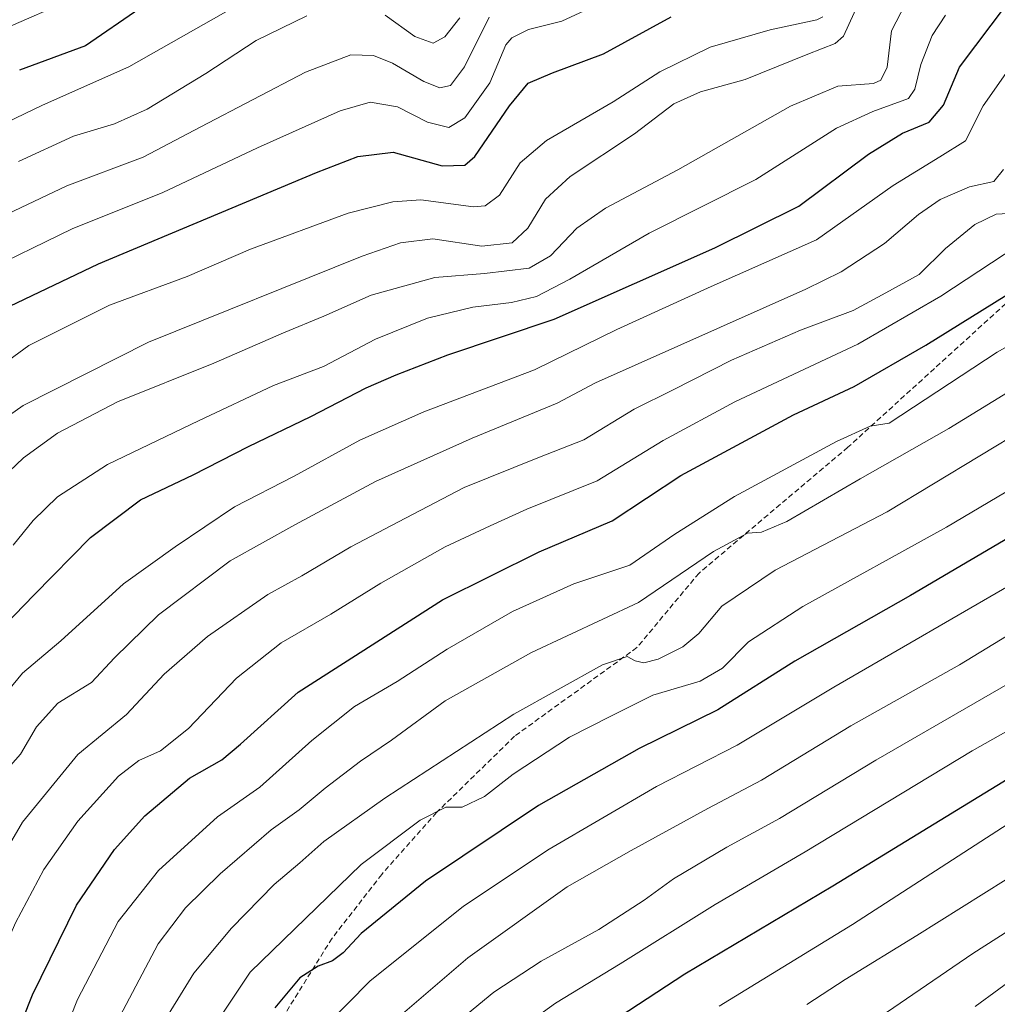
# Model space of a CAD drawing. Units: metres. Extents: x 599915 to 603338, y 4777747 to 4780111.
# Drawn here: x 601811 to 601993, y 4779303 to 4779486 of the extents above; entities that cross this region are included whole.
import ezdxf

# ---------------------------------------------------------------- set-up
doc = ezdxf.new("R2010")
doc.units = ezdxf.units.M
doc.header["$MEASUREMENT"] = 0
doc.linetypes.add('TRAZOSX2', pattern=[1.5, 1, -0.5])
for name, color, linetype, lineweight in [('Curva de nivel maestra', 36, 'Continuous', 30), ('Curva de nivel normal', 36, 'Continuous', 0), ('Senda', 19, 'TRAZOSX2', 0)]:
    doc.layers.add(name, color=color, linetype=linetype, lineweight=lineweight)

# ---------------------------------------------------------------- blocks, each defined once
blk = doc.blocks.new('*U221')
at = {"layer": 'Curva de nivel normal', "color": 36, "linetype": 'Continuous', "lineweight": 0}
blk.add_polyline3d([(601999.65, 4779365.1, 765), (601970.22, 4779348.14, 765), (601952.29, 4779337.23, 765), (601942.45, 4779331.93, 765), (601932.47, 4779326.02, 765), (601927.02, 4779322.02, 765), (601918.57, 4779316.57, 765), (601907.83, 4779310.64, 765), (601898.94, 4779304.87, 765), (601889.85, 4779297.32, 765)], dxfattribs=at)
blk = doc.blocks.new('*U322')
at = {"layer": 'Curva de nivel maestra', "color": 36, "linetype": 'Continuous', "lineweight": 30}
blk.add_polyline3d([(601808.64, 4779432.82, 675), (601825.21, 4779440.73, 675), (601865.88, 4779457.78, 675), (601873.59, 4779460.75, 675), (601880.17, 4779461.6, 675), (601889.36, 4779459.03, 675), (601893.53, 4779459.16, 675), (601895.42, 4779460.76, 675), (601901.9, 4779470.19, 675), (601905.39, 4779474.42, 675), (601909.92, 4779476.4, 675), (601919.43, 4779479.92, 675), (601932.07, 4779486.8, 675)], dxfattribs=at)
blk = doc.blocks.new('*U327')
at = {"layer": 'Curva de nivel maestra', "color": 36, "linetype": 'Continuous', "lineweight": 30}
blk.add_polyline3d([(601769.52, 4779300, 700), (601772.03, 4779312.58, 700), (601777.12, 4779325.9, 700), (601789.56, 4779348.52, 700), (601798.21, 4779361.66, 700), (601803.92, 4779369.44, 700), (601813.21, 4779378.96, 700), (601823.69, 4779389.66, 700), (601833.07, 4779396.7, 700), (601842.88, 4779401.36, 700), (601853.21, 4779406.63, 700), (601864.82, 4779412.23, 700), (601875.14, 4779417.62, 700), (601880.75, 4779420.02, 700), (601890.36, 4779423.76, 700), (601910.21, 4779430.41, 700), (601940.21, 4779443.7, 700), (601955.88, 4779451.47, 700), (601968.88, 4779461.22, 700), (601975.21, 4779465.14, 700), (601980.21, 4779467.18, 700), (601982.88, 4779470.31, 700), (601985.88, 4779477.41, 700), (601994.79, 4779489.32, 700)], dxfattribs=at)
blk = doc.blocks.new('*U339')
at = {"layer": 'Curva de nivel maestra', "color": 36, "linetype": 'Continuous', "lineweight": 30}
blk.add_polyline3d([(601801.41, 4779275.55, 725), (601812.9, 4779304.37, 725), (601821.09, 4779321.09, 725), (601828.19, 4779331.45, 725), (601833.87, 4779337.78, 725), (601842.21, 4779344.78, 725), (601848.21, 4779348.19, 725), (601851.7, 4779351.14, 725), (601862.46, 4779360.8, 725), (601889.41, 4779378.03, 725), (601907.41, 4779386.98, 725), (601921.02, 4779392.81, 725), (601933.88, 4779401.26, 725), (601954.88, 4779412.56, 725), (601966.21, 4779417.87, 725), (601979.55, 4779425.59, 725), (602002.88, 4779440.06, 725)], dxfattribs=at)
blk = doc.blocks.new('*U340')
at = {"layer": 'Curva de nivel maestra', "color": 36, "linetype": 'Continuous', "lineweight": 30}
blk.add_polyline3d([(601995.87, 4779345.2, 775), (601962.21, 4779324.6, 775), (601934.63, 4779308.19, 775), (601911.88, 4779293.32, 775)], dxfattribs=at)
blk = doc.blocks.new('*U342')
at = {"layer": 'Curva de nivel maestra', "color": 36, "linetype": 'Continuous', "lineweight": 30}
blk.add_polyline3d([(602009.63, 4779398.23, 750), (601976.68, 4779378.89, 750), (601955.14, 4779366.61, 750), (601940.76, 4779357.51, 750), (601926.1, 4779350.3, 750), (601907.3, 4779339.66, 750), (601886.23, 4779325.57, 750), (601874.24, 4779315.8, 750), (601870.86, 4779312.18, 750), (601868.9, 4779310.7, 750), (601866.17, 4779309.73, 750), (601862.78, 4779307.52, 750), (601858.11, 4779301.94, 750)], dxfattribs=at)
blk = doc.blocks.new('*U347')
at = {"layer": 'Curva de nivel maestra', "color": 36, "linetype": 'Continuous', "lineweight": 30}
blk.add_polyline3d([(601832.94, 4779488.35, 650), (601822.77, 4779481.38, 650), (601810.49, 4779476.84, 650)], dxfattribs=at)

msp = doc.modelspace()

# ---------------------------------------------------------------- linework, layer by layer
at = {"layer": 'Curva de nivel normal', "color": 36, "linetype": 'Continuous', "lineweight": 0}
for points in [[(601796.2, 4779461.43, 655), (601814.75, 4779470.34, 655), (601830.88, 4779477.47, 655), (601856.88, 4779492.26, 655)], [(601803.04, 4779408.61, 685), (601811.17, 4779414.33, 685), (601834.55, 4779426.14, 685), (601874.43, 4779442.15, 685), (601881.53, 4779444.66, 685), (601887.57, 4779445.43, 685), (601896.72, 4779444.05, 685), (601902.4, 4779444.64, 685), (601905.33, 4779447.38, 685), (601908.58, 4779452.78, 685), (601913.21, 4779457.04, 685), (601925.21, 4779465.02, 685), (601932.55, 4779470.6, 685), (601937.55, 4779472.81, 685), (601945.88, 4779475.1, 685), (601957.55, 4779479.88, 685), (601962.63, 4779481.86, 685), (601964.21, 4779483.24, 685), (601968.16, 4779491.99, 685)], [(601807.21, 4779400.75, 690), (601811.21, 4779404.52, 690), (601817.55, 4779409.12, 690), (601828.76, 4779414.96, 690), (601846.74, 4779422.22, 690), (601859.74, 4779427.89, 690), (601867.26, 4779431, 690), (601876.11, 4779434.86, 690), (601887.94, 4779438.2, 690), (601897.21, 4779438.92, 690), (601905.55, 4779439.95, 690), (601909.55, 4779442.21, 690), (601914.45, 4779447.37, 690), (601919.81, 4779451.15, 690), (601933.32, 4779458.25, 690), (601954.3, 4779470.17, 690), (601963.16, 4779473.86, 690), (601969.78, 4779474.4, 690), (601971.15, 4779474.98, 690), (601972.37, 4779477.45, 690), (601973.16, 4779484.23, 690), (601976.67, 4779490.99, 690)], [(601807.91, 4779484.71, 645), (601819.93, 4779489.95, 645)], [(601796.5, 4779413.99, 680), (601812.21, 4779425.53, 680), (601827.26, 4779433.05, 680), (601841.75, 4779438.37, 680), (601853.6, 4779443.48, 680), (601871.82, 4779450.19, 680), (601880.1, 4779452.28, 680), (601885.33, 4779452.68, 680), (601895.19, 4779451.4, 680), (601897.36, 4779451.54, 680), (601900.01, 4779453.57, 680), (601903.88, 4779459.56, 680), (601908.78, 4779463.74, 680), (601921.23, 4779470.96, 680), (601929.95, 4779476.55, 680), (601939.32, 4779481.15, 680), (601950.55, 4779484.4, 680), (601959.21, 4779486.27, 680), (601960.37, 4779486.82, 680)], [(601799.61, 4779445.99, 665), (601819.32, 4779455.3, 665), (601833.55, 4779460.65, 665), (601844.31, 4779466.29, 665), (601863.84, 4779476.48, 665), (601872.28, 4779479.72, 665), (601876.51, 4779479.61, 665), (601880.09, 4779478.2, 665), (601885.93, 4779474.75, 665), (601888.88, 4779473.6, 665), (601890.88, 4779474.02, 665), (601893.52, 4779477.51, 665), (601898.12, 4779486.78, 665)], [(601802.88, 4779438.78, 670), (601820.29, 4779447.26, 670), (601837.21, 4779454.04, 670), (601854.88, 4779462.4, 670), (601870.3, 4779469.29, 670), (601875.88, 4779470.9, 670), (601880.98, 4779470.04, 670), (601886.59, 4779467.16, 670), (601890.56, 4779466.15, 670), (601893.55, 4779467.97, 670), (601898.22, 4779474.53, 670), (601901.24, 4779481.57, 670), (601902.35, 4779482.93, 670), (601905.43, 4779484.44, 670), (601911.66, 4779486, 670), (601916.63, 4779488.32, 670)], [(601809.3, 4779388.28, 695), (601813.04, 4779392.87, 695), (601817.55, 4779397.29, 695), (601826.88, 4779403.28, 695), (601843.88, 4779411.44, 695), (601857.88, 4779418.04, 695), (601867.21, 4779421.61, 695), (601876.88, 4779426.66, 695), (601886.6, 4779430.58, 695), (601895.07, 4779432.63, 695), (601902.26, 4779433.53, 695), (601906.94, 4779434.64, 695), (601913.13, 4779437.87, 695), (601927.94, 4779446.47, 695), (601947.88, 4779456.46, 695), (601962.88, 4779466.05, 695), (601969.68, 4779469.18, 695), (601976.32, 4779471.57, 695), (601977.51, 4779473.34, 695), (601978.65, 4779477.94, 695), (601980.73, 4779483.31, 695), (601983.21, 4779487.12, 695)], [(601810.28, 4779459.8, 660), (601820.55, 4779464.53, 660), (601828.19, 4779466.85, 660), (601834.32, 4779469.62, 660), (601845.22, 4779476.23, 660), (601854.61, 4779482.39, 660), (601864.1, 4779486.99, 660)], [(601878.67, 4779487.11, 660), (601884.25, 4779483.14, 660), (601887.67, 4779481.88, 660), (601889.81, 4779483.1, 660), (601892.61, 4779486.66, 660)], [(601778.3, 4779301.57, 705), (601779.92, 4779310.86, 705), (601782.44, 4779319.38, 705), (601785.55, 4779326.19, 705), (601792.28, 4779337.63, 705), (601798.97, 4779347.49, 705), (601805.46, 4779357.66, 705), (601811.02, 4779364.4, 705), (601818.21, 4779370.38, 705), (601829.85, 4779381.04, 705), (601839.54, 4779387.95, 705), (601850.59, 4779395.38, 705), (601861.74, 4779401.15, 705), (601873.98, 4779407.84, 705), (601885.9, 4779413.13, 705), (601906.55, 4779420.94, 705), (601921.89, 4779428.48, 705), (601939.52, 4779436.51, 705), (601959.16, 4779445.23, 705), (601973.45, 4779455.34, 705), (601982.18, 4779460.67, 705), (601986.96, 4779463.67, 705), (601990.27, 4779470.23, 705), (601996.21, 4779478.76, 705)], [(601806.95, 4779345.04, 710), (601810.65, 4779349.26, 710), (601813.64, 4779354.35, 710), (601817.64, 4779358.77, 710), (601823.88, 4779362.61, 710), (601828.2, 4779367.23, 710), (601836.42, 4779375.23, 710), (601849.79, 4779385.34, 710), (601861.85, 4779392.02, 710), (601876.88, 4779400.15, 710), (601894.91, 4779408.21, 710), (601910.81, 4779414.75, 710), (601917.93, 4779418.56, 710), (601957.2, 4779436.02, 710), (601963.75, 4779439.22, 710), (601971.85, 4779444.5, 710), (601978.22, 4779449.96, 710), (601982.27, 4779452.73, 710), (601987.72, 4779455.13, 710), (601992.27, 4779456.12, 710), (601994.09, 4779458.31, 710)], [(601802.81, 4779322.57, 715), (601811.04, 4779336.57, 715), (601821.36, 4779349.17, 715), (601830.45, 4779356.65, 715), (601837.49, 4779364.16, 715), (601845.52, 4779371.23, 715), (601856.82, 4779379.06, 715), (601863.17, 4779382.55, 715), (601872.26, 4779387.96, 715), (601881.16, 4779392.62, 715), (601893.45, 4779399.02, 715), (601907.21, 4779404.56, 715), (601915.76, 4779407.89, 715), (601925.16, 4779413.61, 715), (601932.41, 4779417.26, 715), (601943.29, 4779422.75, 715), (601956.21, 4779428.34, 715), (601966.02, 4779432.03, 715), (601972.1, 4779435.32, 715), (601978.35, 4779438.77, 715), (601983.26, 4779443.62, 715), (601988.7, 4779448.05, 715), (601992.72, 4779450.02, 715), (601995.97, 4779450.21, 715)], [(601798.93, 4779289.87, 720), (601803.82, 4779304.31, 720), (601809.7, 4779317.79, 720), (601815.04, 4779327.77, 720), (601821.36, 4779336.78, 720), (601828.92, 4779345.14, 720), (601832.74, 4779348.07, 720), (601836.8, 4779349.85, 720), (601841.99, 4779354.04, 720), (601850.97, 4779363.46, 720), (601859.32, 4779370, 720), (601868.55, 4779375.38, 720), (601877.88, 4779381.15, 720), (601889.88, 4779387.96, 720), (601898.27, 4779391.88, 720), (601905.12, 4779394.98, 720), (601918.27, 4779400.23, 720), (601930.55, 4779407.77, 720), (601943.96, 4779414.99, 720), (601966.88, 4779425.75, 720), (601982.34, 4779434.7, 720), (601998.88, 4779445.58, 720)], [(601813.35, 4779283.43, 730), (601821.28, 4779303.51, 730), (601828.87, 4779318.01, 730), (601836.39, 4779327.57, 730), (601847.43, 4779337.55, 730), (601855.34, 4779343.1, 730), (601865.03, 4779351.79, 730), (601872.99, 4779358.13, 730), (601880.94, 4779362.84, 730), (601890.26, 4779368.84, 730), (601902.48, 4779375.9, 730), (601913.87, 4779381.05, 730), (601924.34, 4779384.54, 730), (601932.75, 4779390.31, 730), (601943.85, 4779397.3, 730), (601962.88, 4779407.6, 730), (601969.21, 4779410.48, 730), (601972.71, 4779411.04, 730), (601992.88, 4779424.26, 730), (602003.05, 4779429.97, 730)], [(602015.57, 4779420.56, 740), (601972.38, 4779394.49, 740), (601951.45, 4779383.59, 740), (601941.52, 4779376.86, 740), (601937.21, 4779371.79, 740), (601934.23, 4779369.31, 740), (601929.62, 4779366.99, 740), (601926.96, 4779366.29, 740), (601925.33, 4779366.69, 740), (601923.86, 4779367.48, 740), (601919.22, 4779365.9, 740), (601902.71, 4779356.72, 740), (601878.64, 4779341.07, 740), (601867.28, 4779332.99, 740), (601862.8, 4779329, 740), (601858, 4779324.93, 740), (601850.01, 4779316.82, 740), (601842.98, 4779308.42, 740), (601836.21, 4779297.42, 740)], [(601997.55, 4779418.39, 735), (601983.88, 4779410, 735), (601967.32, 4779400.61, 735), (601953.64, 4779392.65, 735), (601948.9, 4779390.65, 735), (601946.28, 4779390.46, 735), (601939.97, 4779387.04, 735), (601925.98, 4779377.53, 735), (601905.97, 4779368.22, 735), (601889.88, 4779359.21, 735), (601879.85, 4779351.9, 735), (601874.11, 4779347.96, 735), (601867.48, 4779342.9, 735), (601862.64, 4779338.9, 735), (601857.4, 4779335.17, 735), (601847.91, 4779326.96, 735), (601841.44, 4779320.58, 735), (601836.37, 4779313.9, 735), (601828.01, 4779298.05, 735)], [(602007.06, 4779405.57, 745), (601983.42, 4779391.6, 745), (601956.6, 4779376.8, 745), (601946.47, 4779370.23, 745), (601941.65, 4779365.3, 745), (601937.45, 4779362.85, 745), (601928.63, 4779360.24, 745), (601920.7, 4779356.31, 745), (601913.1, 4779352.42, 745), (601902.55, 4779345.52, 745), (601897.21, 4779341.38, 745), (601893.08, 4779339.36, 745), (601890.01, 4779339.38, 745), (601885.22, 4779336.96, 745), (601874.19, 4779328.7, 745), (601853.53, 4779308.57, 745), (601841.29, 4779290.29, 745)], [(601997.43, 4779382.02, 755), (601962.4, 4779361.77, 755), (601944.4, 4779350.94, 755), (601929.29, 4779343.21, 755), (601909.32, 4779331.55, 755), (601893.32, 4779320.87, 755), (601875.85, 4779306.92, 755), (601867.61, 4779298.58, 755)], [(602001.16, 4779375.28, 760), (601985.88, 4779365.93, 760), (601965.59, 4779354.53, 760), (601948.89, 4779344.38, 760), (601938.88, 4779339.1, 760), (601924.58, 4779331.3, 760), (601912.64, 4779324.51, 760), (601894.1, 4779311.24, 760), (601879.31, 4779298.57, 760)], [(602020.21, 4779367.9, 770), (601988.21, 4779349.88, 770), (601957.06, 4779331.02, 770), (601940.29, 4779321.24, 770), (601922.55, 4779310.16, 770), (601910.5, 4779302.8, 770), (601902.37, 4779296.95, 770)], [(601995.98, 4779336.97, 780), (601965.88, 4779317.45, 780), (601941.03, 4779302.22, 780)], [(602019, 4779331.64, 790), (601988.33, 4779312.07, 790), (601971.02, 4779300.27, 790)], [(601994.54, 4779325.9, 785), (601977.91, 4779315.4, 785), (601964.55, 4779307.24, 785), (601957.38, 4779302.57, 785)], [(601997.62, 4779308.64, 795), (601988.78, 4779302.19, 795)]]:
    msp.add_polyline3d(points, dxfattribs=at)
at = {"layer": 'Senda', "color": 19, "linetype": 'TRAZOSX2', "lineweight": 0}
msp.add_polyline3d([(601994.47, 4779433.31, 725.56), (601965.03, 4779406.52, 730.43), (601937.25, 4779383.04, 735.8), (601925.67, 4779369.15, 739.09), (601902.85, 4779352.61, 741.91), (601888.3, 4779338.39, 744.37), (601878.05, 4779326.82, 746.71), (601868.79, 4779314.91, 748.8), (601857.87, 4779297.38, 750.86), (601849.94, 4779275.22, 754.55), (601846.63, 4779252.4, 757.68), (601838.69, 4779230.91, 758.74), (601833.07, 4779206.43, 761.48), (601831.75, 4779187.25, 763.41)], dxfattribs=at)

# ---------------------------------------------------------------- block references
at = {"layer": 'Curva de nivel maestra', "color": 36, "linetype": 'Continuous', "lineweight": 30}
for name in ['*U322', '*U327', '*U347', '*U339', '*U340', '*U342']:
    msp.add_blockref(name, (0, 0), dxfattribs=at)
at = {"layer": 'Curva de nivel normal', "color": 36, "linetype": 'Continuous', "lineweight": 0}
msp.add_blockref('*U221', (0, 0), dxfattribs=at)

doc.saveas('drawing.dxf')
